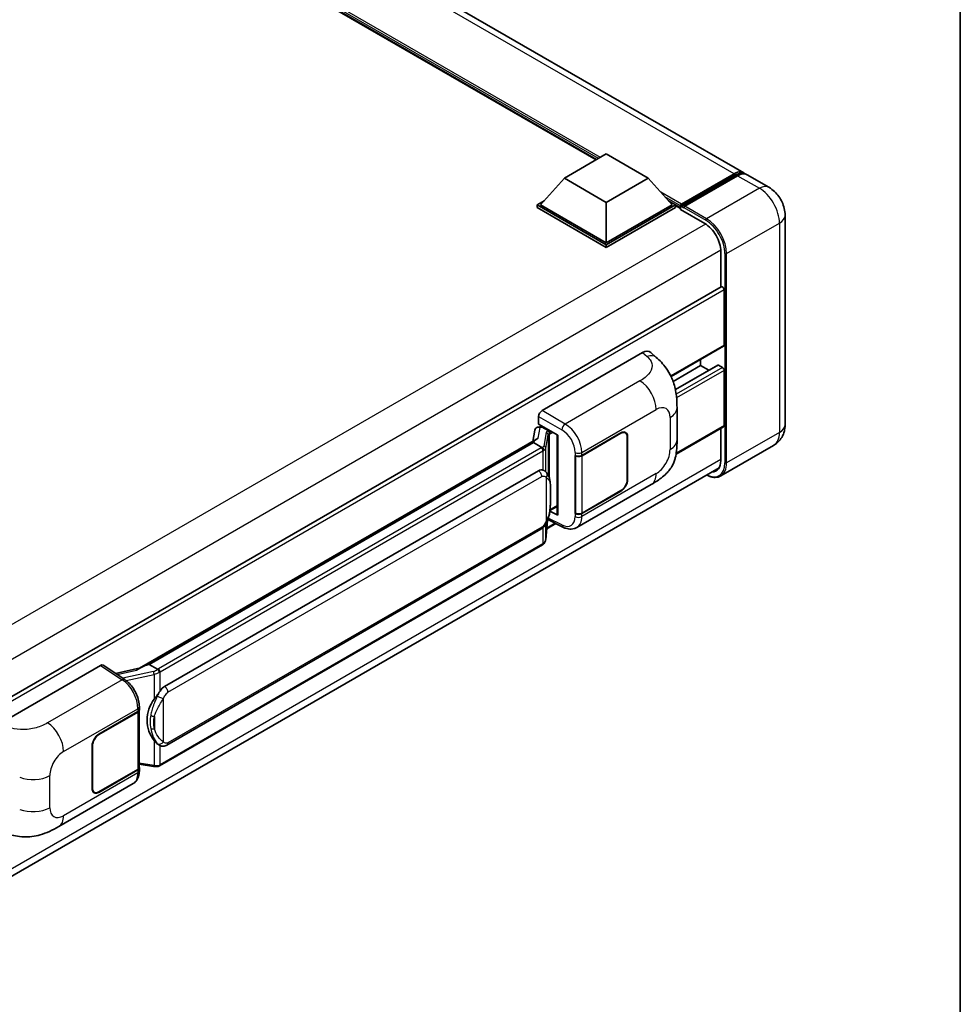
# Model space of a CAD drawing. Units: millimetres. Extents: x 0 to 10823, y 0 to 1265.
# Drawn here: x 1388 to 1564, y 209 to 394 of the extents above; entities that cross this region are included whole.
import ezdxf

# ---------------------------------------------------------------- set-up
doc = ezdxf.new("R2010")
doc.units = ezdxf.units.MM
for name, color, linetype, lineweight in [('Border (ISO)', 7, 'Continuous', 35), ('Visible (ISO)', 7, 'Continuous', 35), ('Visible Narrow (ISO)', 7, 'Continuous', 25)]:
    doc.layers.add(name, color=color, linetype=linetype, lineweight=lineweight)

# ---------------------------------------------------------------- blocks, each defined once
blk = doc.blocks.new('図面枠 tk図枠')
at = {"layer": 'Border (ISO)'}
blk.add_line((405.5, 289), (405.5, 8), dxfattribs=at)

msp = doc.modelspace()

# ---------------------------------------------------------------- linework, layer by layer
at = {"layer": 'Visible (ISO)'}
for p, q in [((1523.4897, 364.8504), (1307.9007, 489.3208)), ((1495.8745, 367.2845), (1309.957, 474.624)), ((1489.9078, 363.8397), (1497.7646, 368.3758)), ((1497.7646, 368.3758), (1505.6213, 363.8397)), ((1489.9078, 363.8397), (1485.4452, 358.8318)), ((1497.7646, 359.3036), (1489.9078, 363.8397)), ((1505.6213, 363.8397), (1497.7646, 359.3036)), ((1505.6213, 363.8397), (1510.084, 358.8318)), ((1511.7013, 358.5707), (1521.758, 364.3769)), ((1511.8439, 358.977), (1521.7119, 364.6743)), ((1522.3405, 364.3114), (1512.441, 358.596)), ((1528.2038, 362.1288), (1524.1183, 364.4875)), ((1484.8167, 358.8318), (1486.1113, 359.5793)), ((1484.8167, 358.3238), (1484.8167, 358.8318)), ((1497.7646, 351.3564), (1484.8167, 358.8318)), ((1497.7646, 350.8483), (1484.8167, 358.3238)), ((1497.7646, 351.7192), (1485.4452, 358.8318)), ((1497.7646, 359.3036), (1497.7646, 351.7192)), ((1510.084, 358.8318), (1497.7646, 351.7192)), ((1510.7125, 358.8318), (1497.7646, 351.3564)), ((1510.7125, 358.3238), (1497.7646, 350.8483)), ((1509.4179, 359.5793), (1510.7125, 358.8318)), ((1510.7125, 358.3238), (1510.7125, 358.8318)), ((1511.6553, 358.1735), (1510.7125, 358.7178)), ((1511.6553, 358.3238), (1511.6553, 358.6504)), ((1511.6553, 357.9609), (1511.6553, 358.4689)), ((1511.6553, 357.9609), (1516.2122, 355.33)), ((1512.2838, 358.2875), (1511.8124, 358.5597)), ((1512.2838, 358.3238), (1512.2838, 358.2875)), ((1531.2386, 356.8722), (1531.2386, 317.6804)), ((1497.7646, 350.8483), (1497.7646, 351.3564)), ((1519.1978, 350.1588), (1519.1978, 343.4143)), ((1519.2898, 343.4674), (1364.1113, 253.8751)), ((1519.8263, 332.5588), (1519.8263, 342.9011)), ((1519.7343, 332.3553), (1509.9023, 326.6789)), ((1485.7277, 320.3111), (1504.5617, 331.185)), ((1506.0778, 331.2122), (1507.1105, 330.2766)), ((1515.4265, 328.7485), (1510.2815, 325.778)), ((1518.6245, 328.8343), (1510.7089, 324.2642)), ((1515.4265, 328.7485), (1515.4265, 329.8683)), ((1516.9512, 327.8682), (1515.4265, 328.7485)), ((1519.512, 328.3856), (1518.7578, 328.821)), ((1519.8263, 317.499), (1519.8263, 327.8413)), ((1485.0995, 317.7711), (1485.0995, 319.2231)), ((1511.0041, 314.8202), (1511.0041, 320.8258)), ((1484.8941, 317.1909), (1485.3687, 317.3005)), ((1485.0995, 317.7711), (1488.6772, 315.7056)), ((1485.3127, 317.2876), (1485.6248, 317.4678)), ((1485.7343, 317.2304), (1486.9914, 316.5047)), ((1519.7343, 317.2955), (1510.8186, 312.148)), ((1484.3623, 316.632), (1483.992, 314.556)), ((1488.547, 315.7807), (1488.547, 300.9156)), ((1488.6772, 315.7056), (1488.6772, 300.7431)), ((1493.1871, 311.9168), (1500.4987, 316.1381)), ((1493.2234, 311.8651), (1500.4987, 316.0656)), ((1501.3432, 316.1492), (1501.0656, 316.3095)), ((1501.693, 315.3761), (1501.693, 307.3926)), ((1501.7558, 315.4124), (1501.7558, 307.4288)), ((1519.1978, 316.9858), (1519.1978, 310.967)), ((1410.3653, 272.0476), (1484.7054, 314.9679)), ((1484.163, 314.3273), (1412.1827, 272.7695)), ((1484.163, 314.3273), (1484.1859, 314.4597)), ((1485.7234, 313.4264), (1484.163, 314.3273)), ((1529.0926, 313.7874), (1519.1932, 308.0719)), ((1491.9296, 311.9165), (1491.9523, 311.9043)), ((1491.9296, 301.0299), (1491.9296, 311.9165)), ((1491.9663, 311.8651), (1491.996, 311.8823)), ((1491.9663, 301.1237), (1491.9663, 311.8651)), ((1363.8444, 220.1023), (1518.8881, 309.6168)), ((1415.0582, 268.6416), (1485.0587, 309.0564)), ((1486.11, 309.09), (1486.0932, 309.0997)), ((1492.2409, 298.4219), (1506.1844, 306.4722)), ((1500.4987, 305.2515), (1493.1871, 301.0301)), ((1500.4987, 305.3241), (1493.2234, 301.1237)), ((1488.6772, 300.7431), (1487.1874, 301.4871)), ((1487.2009, 301.5935), (1487.2192, 301.6105)), ((1487.2105, 301.6024), (1488.547, 302.3741)), ((1492.0323, 301.0892), (1491.9296, 301.0299)), ((1491.9523, 301.0177), (1491.9296, 301.0299)), ((1486.421, 296.1867), (1486.7477, 299.7493)), ((1488.3158, 299.1561), (1486.6026, 298.1669)), ((1486.812, 299.9071), (1489.6503, 298.4896)), ((1415.5027, 257.6747), (1485.5031, 298.0895)), ((1485.8134, 295.1711), (1414.1194, 253.7785)), ((1384.2415, 261.718), (1403.0755, 272.5919)), ((1403.535, 272.6265), (1407.5924, 269.9449)), ((1410.5372, 272.1468), (1405.8585, 271.0909)), ((1411.8453, 272.6938), (1412.1827, 272.7695)), ((1412.1827, 272.7695), (1413.7431, 271.8686)), ((1402.7609, 259.7091), (1410.0725, 263.9305)), ((1402.7609, 259.6366), (1410.0362, 263.837)), ((1410.2966, 264.1483), (1410.2966, 253.4584)), ((1410.3328, 264.2934), (1410.3328, 264.8522)), ((1401.5038, 249.5483), (1401.5038, 257.5318)), ((1401.5666, 249.5846), (1401.5666, 257.5681)), ((1414.0069, 257.6851), (1413.9902, 257.6948)), ((1410.0362, 253.0955), (1402.7609, 248.8951)), ((1410.0725, 253.0439), (1402.7609, 248.8225)), ((1410.2966, 254.0701), (1412.9836, 253.6806)), ((1410.3328, 252.848), (1410.3328, 253.4068)), ((1395.2342, 242.4151), (1409.1777, 250.4654)), ((1401.9164, 248.8115), (1401.6389, 248.9717))]:
    msp.add_line(p, q, dxfattribs=at)
for centre, major_axis, ratio, start_param, end_param in [((1521.7119, 361.7712), (1.7778, 3.0792), 0.57735027, 6.10547471, 7.06858347), ((1522.3405, 361.4083), (1.7778, 3.0792), 0.57735027, 0, 0.78539816), ((1511.8439, 358.7593), (0.1333, 0.2309), 0.57735027, 0.78539816, 2.35619449), ((1511.8124, 358.3782), (-0.1111, 0.1925), 0.57735027, 5.49778714, 7.06858347), ((1512.441, 358.4145), (-0.1111, -0.1925), 0.57735027, 3.92699082, 5.49778714), ((1516.2122, 351.8825), (2.1111, -3.6566), 0.57735027, 0.78539816, 2.35619449), ((1519.512, 343.0825), (-0.2222, 0.3849), 0.57735027, 3.92699081, 6.28318531), ((1519.512, 332.7402), (0.2222, -0.3849), 0.57735027, 0, 0.78539816), ((1504.5489, 328.9989), (1.3865, 2.3188), 0.57333637, 6.16912861, 7.08294563), ((1518.7578, 328.6033), (-0.1333, 0.2309), 0.57735027, 5.49778714, 6.28318531), ((1519.512, 328.0227), (-0.2222, 0.3849), 0.57735027, 3.92699082, 5.49778714), ((1485.7284, 319.5853), (-0.4444, -0.7698), 0.5780539, 3.9275998, 5.49717816), ((1485.2154, 316.3529), (-0.6733, 0.6402), 0.8492429, 5.1814121, 6.75220843), ((1485.6421, 316.4514), (-0.3279, 0.8322), 0.65380937, 5.5951678, 6.18580465), ((1519.512, 317.6804), (0.2222, -0.3849), 0.57735027, 0, 0.78539816), ((1485.31, 316.8827), (-0.8769, -0.6329), 0.60953579, 5.67908615, 5.72119938), ((1486.9453, 316.1151), (0.1639, -0.4161), 0.65380937, 0.88277882, 2.45357514), ((1500.4987, 314.6866), (0.8889, 1.5396), 0.57735027, 5.49778714, 7.06858347), ((1500.4987, 314.6866), (0.8444, 1.4626), 0.57735027, 5.49778714, 7.06858347), ((1488.5573, 315.1389), (-4.3717, -0.7541), 0.21633748, 5.61025527, 6.20624454), ((1492.5586, 312.2797), (0.8889, 0), 0.57735027, 3.9618974, 5.49778714), ((1492.5948, 312.228), (-0.8889, 0), 0.57735027, 0.78539816, 2.35619449), ((1516.2122, 312.6907), (2.1111, -3.6566), 0.57735027, 5.95730225, 7.06858347), ((1485.0587, 303.5949), (-0.6801, -5.6218), 0.40142867, 3.06684122, 3.43431766), ((1500.4987, 306.7031), (0.8889, 1.5396), 0.57735027, 3.92699082, 5.49778714), ((1500.4987, 306.7031), (-0.8444, -1.4626), 0.57735027, 0.78539816, 2.35619449), ((1486.9453, 301.9625), (0.2648, -0.3596), 0.48800029, 0.05438476, 0.7310134), ((1488.9915, 300.9245), (0.4444, 0.013), 0.55686057, 3.12531633, 3.9107145), ((1492.5586, 301.393), (-0.8889, 0), 0.57735027, 0.82030475, 2.35619449), ((1492.5948, 301.4866), (0.8889, 0), 0.57735027, 3.92699082, 5.49778714), ((1403.0747, 271.8652), (0.445, 0.7707), 0.5766475, 6.24832118, 7.06797448), ((1408.2912, 268.7973), (4.2774, 3.8003), 0.24152145, 0.41117356, 1.00716283), ((1415.0582, 263.1802), (-0.6801, -5.6218), 0.40142867, 3.43431766, 3.80179411), ((1416.2029, 262.5193), (-0.4069, -5.4545), 0.80430597, 4.02238856, 5.58737002), ((1409.4077, 264.1999), (0.8889, 0), 0.57735027, 5.49778714, 6.15636264), ((1409.4439, 264.2934), (0.8889, 0), 0.57735027, 5.49778714, 6.28318531), ((1402.7609, 258.2576), (-0.8889, -1.5396), 0.57735027, 3.92699082, 5.49778714), ((1402.7609, 258.2576), (0.8444, 1.4626), 0.57735027, 0.78539816, 2.35619449), ((1409.4077, 253.4584), (0.8889, 0), 0.57735027, 5.49778714, 6.28318531), ((1409.4439, 253.4068), (0.8889, 0), 0.57735027, 5.49778714, 6.56987888), ((1402.7609, 250.2741), (-0.8889, -1.5396), 0.57735027, 5.49778714, 7.06858347), ((1402.7609, 250.2741), (-0.8444, -1.4626), 0.57735027, 5.49778714, 7.06858347)]:
    msp.add_ellipse(centre, major_axis=major_axis, ratio=ratio, start_param=start_param, end_param=end_param, dxfattribs=at)
for points, knots in [([(1521.758, 364.3769), (1521.8802, 364.4475), (1522.0035, 364.5076), (1522.25, 364.6048), (1522.3732, 364.6419), (1522.6171, 364.6912), (1522.7379, 364.7034), (1522.9741, 364.7008), (1523.0895, 364.686), (1523.219, 364.6521), (1523.238, 364.6467), (1523.2569, 364.6408)], [1.570796327, 1.570796327, 1.570796327, 1.570796327, 1.727875959, 1.727875959, 1.884955592, 1.884955592, 2.042035225, 2.042035225, 2.199114858, 2.199114858, 2.226350272, 2.226350272, 2.226350272, 2.226350272]), ([(1531.2386, 356.8722), (1531.2386, 357.3467), (1531.1766, 357.7826), (1530.978, 358.6031), (1530.8402, 358.988), (1530.5023, 359.7201), (1530.3019, 360.0672), (1529.8368, 360.7259), (1529.5724, 361.0376), (1528.9611, 361.6199), (1528.6147, 361.8915), (1528.2038, 362.1288)], [4.71238898, 4.71238898, 4.71238898, 4.71238898, 5.02654825, 5.02654825, 5.34070751, 5.34070751, 5.65486678, 5.65486678, 5.96902604, 5.96902604, 6.28318531, 6.28318531, 6.28318531, 6.28318531]), ([(1507.1105, 330.2766), (1507.3987, 330.0154), (1507.756, 329.696), (1508.3861, 329.0193), (1508.6758, 328.6631), (1509.3115, 327.7762), (1509.6561, 327.2089), (1510.0871, 326.2837), (1510.2137, 325.974), (1510.4657, 325.2546), (1510.5818, 324.8376), (1510.7778, 323.9618), (1510.8515, 323.4984), (1510.9907, 322.2823), (1511.0041, 321.4948), (1511.0041, 320.8258)], [0, 0, 0, 0, 0.18362486, 0.18362486, 0.36333296, 0.36333296, 0.60386192, 0.60386192, 0.71569796, 0.71569796, 0.86115341, 0.86115341, 1.02941414, 1.02941414, 1.30785701, 1.30785701, 1.30785701, 1.30785701]), ([(1529.0926, 313.7874), (1529.4184, 313.9755), (1529.7173, 314.2088), (1530.2268, 314.7245), (1530.4377, 315.0055), (1530.7733, 315.5724), (1530.8989, 315.858), (1531.085, 316.412), (1531.1459, 316.6807), (1531.2227, 317.1961), (1531.2386, 317.4432), (1531.2386, 317.6804)], [3.926990817, 3.926990817, 3.926990817, 3.926990817, 4.08407045, 4.08407045, 4.241150082, 4.241150082, 4.398229715, 4.398229715, 4.555309348, 4.555309348, 4.71238898, 4.71238898, 4.71238898, 4.71238898]), ([(1511.0041, 314.8202), (1511.0041, 314.1737), (1510.9928, 313.4535), (1510.8581, 312.3406), (1510.7863, 311.9188), (1510.6199, 311.2545), (1510.5494, 311.0154), (1510.3744, 310.5314), (1510.2676, 310.2833), (1509.9845, 309.7435), (1509.7937, 309.4519), (1509.4044, 308.9525), (1509.205, 308.733), (1508.6865, 308.217), (1508.3621, 307.9411), (1507.4429, 307.2259), (1506.7892, 306.8214), (1506.1844, 306.4722)], [0, 0, 0, 0, 0.26907114, 0.26907114, 0.43224894, 0.43224894, 0.52213259, 0.52213259, 0.61371232, 0.61371232, 0.72841245, 0.72841245, 0.83295305, 0.83295305, 0.995563, 0.995563, 1.28301074, 1.28301074, 1.28301074, 1.28301074]), ([(1486.0282, 312.8717), (1486.0282, 312.8725), (1486.0283, 312.8734), (1486.0333, 312.9233), (1486.03, 312.9756), (1486.007, 313.0838), (1485.9868, 313.1386), (1485.932, 313.241), (1485.8979, 313.2877), (1485.8204, 313.3669), (1485.7777, 313.3987), (1485.7333, 313.4211)], [-0.0778087689, -0.0778087689, -0.0778087689, -0.0778087689, -0.0774791395, -0.0774791395, -0.0585788033, -0.0585788033, -0.0389062325, -0.0389062325, -0.0193765361, -0.0193765361, 0, 0, 0, 0]), ([(1486.5522, 308.7353), (1486.5287, 308.7601), (1486.5043, 308.7849), (1486.4532, 308.8342), (1486.4265, 308.8588), (1486.3707, 308.9072), (1486.3416, 308.9312), (1486.2806, 308.9784), (1486.2487, 309.0015), (1486.1817, 309.0468), (1486.1467, 309.0688), (1486.11, 309.09)], [-0.1703054541, -0.1703054541, -0.1703054541, -0.1703054541, -0.1584465752, -0.1584465752, -0.1465876964, -0.1465876964, -0.1347288175, -0.1347288175, -0.1228699387, -0.1228699387, -0.1110110598, -0.1110110598, -0.1110110598, -0.1110110598]), ([(1487.3106, 305.9035), (1487.3078, 306.0916), (1487.3032, 306.2767), (1487.2849, 306.6445), (1487.2713, 306.8272), (1487.2272, 307.1943), (1487.197, 307.3786), (1487.1044, 307.7557), (1487.0425, 307.9485), (1486.8568, 308.3419), (1486.7319, 308.5447), (1486.5522, 308.7353)], [-0.42564821, -0.42564821, -0.42564821, -0.42564821, -0.340518568, -0.340518568, -0.255388926, -0.255388926, -0.170259284, -0.170259284, -0.085129642, -0.085129642, 0, 0, 0, 0]), ([(1519.1932, 308.0719), (1519.0419, 307.9846), (1518.8787, 307.918), (1518.5354, 307.8281), (1518.3552, 307.8049), (1517.9842, 307.8008), (1517.7932, 307.8199), (1517.4053, 307.8984), (1517.2083, 307.9576), (1516.8521, 308.0981), (1516.6933, 308.1725), (1516.5349, 308.2582)], [2.35619449, 2.35619449, 2.35619449, 2.35619449, 2.513274123, 2.513274123, 2.670353756, 2.670353756, 2.827433388, 2.827433388, 2.984513021, 2.984513021, 3.110002937, 3.110002937, 3.110002937, 3.110002937]), ([(1487.3106, 303.575), (1487.3127, 303.7452), (1487.3143, 303.913), (1487.3167, 304.2428), (1487.3175, 304.4049), (1487.3183, 304.7228), (1487.3183, 304.8785), (1487.3175, 305.1835), (1487.3167, 305.3326), (1487.3142, 305.6236), (1487.3126, 305.7656), (1487.3106, 305.9035)], [-0.318622721, -0.318622721, -0.318622721, -0.318622721, -0.254898176, -0.254898176, -0.191173632, -0.191173632, -0.127449088, -0.127449088, -0.063724544, -0.063724544, 0, 0, 0, 0]), ([(1486.7156, 299.6765), (1486.8465, 299.9664), (1486.9364, 300.25), (1487.0779, 300.8051), (1487.1281, 301.0753), (1487.2057, 301.6043), (1487.2328, 301.8637), (1487.2729, 302.3722), (1487.2858, 302.6214), (1487.3033, 303.1078), (1487.3079, 303.3449), (1487.3106, 303.575)], [-0.425024641, -0.425024641, -0.425024641, -0.425024641, -0.340019712, -0.340019712, -0.255014784, -0.255014784, -0.170009856, -0.170009856, -0.085004928, -0.085004928, 0, 0, 0, 0]), ([(1485.5031, 298.0895), (1485.6563, 298.1779), (1485.7841, 298.2852), (1485.998, 298.4979), (1486.0868, 298.606), (1486.2472, 298.822), (1486.3174, 298.9291), (1486.4458, 299.1411), (1486.5043, 299.2468), (1486.6133, 299.4572), (1486.6637, 299.562), (1486.7124, 299.6694), (1486.714, 299.6729), (1486.7156, 299.6765)], [-0.170496085, -0.170496085, -0.170496085, -0.170496085, -0.1375677, -0.1375677, -0.103468483, -0.103468483, -0.069369266, -0.069369266, -0.035270049, -0.035270049, -0.001170832, -0.001170832, 0, 0, 0, 0]), ([(1492.2409, 298.4219), (1492.0844, 298.3315), (1491.9166, 298.2612), (1491.5707, 298.1629), (1491.3927, 298.1348), (1491.0361, 298.117), (1490.8573, 298.1272), (1490.5038, 298.1802), (1490.329, 298.2229), (1489.985, 298.3363), (1489.8159, 298.4069), (1489.6503, 298.4896)], [0.785398163, 0.785398163, 0.785398163, 0.785398163, 0.935496479, 0.935496479, 1.085594795, 1.085594795, 1.23569311, 1.23569311, 1.385791426, 1.385791426, 1.535889742, 1.535889742, 1.535889742, 1.535889742]), ([(1485.8134, 295.1711), (1485.8243, 295.1774), (1485.8352, 295.1838), (1485.8567, 295.1969), (1485.8674, 295.2036), (1485.8886, 295.2171), (1485.8991, 295.224), (1485.9199, 295.2381), (1485.9302, 295.2452), (1485.9506, 295.2597), (1485.9608, 295.2671), (1485.9708, 295.2746)], [4.71238898, 4.71238898, 4.71238898, 4.71238898, 4.738118847, 4.738118847, 4.763848714, 4.763848714, 4.789578581, 4.789578581, 4.815308448, 4.815308448, 4.841038315, 4.841038315, 4.841038315, 4.841038315]), ([(1486.0282, 295.4531), (1486.0282, 295.4524), (1486.0283, 295.4516), (1486.0333, 295.4094), (1486.03, 295.3722), (1486.0087, 295.3133), (1485.9925, 295.2908), (1485.9708, 295.2746)], [-0.0003297628, -0.0003297628, -0.0003297628, -0.0003297628, 0, 0, 0.0189079865, 0.0189079865, 0.0357441925, 0.0357441925, 0.0357441925, 0.0357441925]), ([(1485.9877, 295.2896), (1486.0351, 295.3397), (1486.0795, 295.3921), (1486.1617, 295.5011), (1486.1994, 295.5577), (1486.2673, 295.6748), (1486.2974, 295.7352), (1486.3489, 295.8595), (1486.3703, 295.9233), (1486.4033, 296.0534), (1486.4149, 296.1197), (1486.421, 296.1867)], [-1.489339836, -1.489339836, -1.489339836, -1.489339836, -1.362514136, -1.362514136, -1.235688435, -1.235688435, -1.108862734, -1.108862734, -0.982037034, -0.982037034, -0.855211333, -0.855211333, -0.855211333, -0.855211333]), ([(1414.0754, 271.3297), (1414.0753, 271.3305), (1414.0752, 271.3312), (1414.0685, 271.3744), (1414.0554, 271.4211), (1414.0169, 271.5202), (1413.9912, 271.5719), (1413.931, 271.6712), (1413.8971, 271.718), (1413.8254, 271.8006), (1413.7884, 271.8356), (1413.752, 271.8627)], [-0.0003297628, -0.0003297628, -0.0003297628, -0.0003297628, 0, 0, 0.0189079865, 0.0189079865, 0.0385885202, 0.0385885202, 0.0581261217, 0.0581261217, 0.0775105008, 0.0775105008, 0.0775105008, 0.0775105008]), ([(1410.3328, 264.8522), (1410.3328, 265.2256), (1410.2852, 265.6106), (1410.1089, 266.3849), (1409.9799, 266.7739), (1409.6527, 267.5317), (1409.4543, 267.9002), (1409.0021, 268.5909), (1408.7484, 268.9129), (1408.1992, 269.4869), (1407.904, 269.739), (1407.5924, 269.9449)], [0, 0, 0, 0, 0.30717795, 0.30717795, 0.6143559, 0.6143559, 0.92153385, 0.92153385, 1.22871179, 1.22871179, 1.53588974, 1.53588974, 1.53588974, 1.53588974]), ([(1413.0784, 266.2437), (1413.2364, 266.4471), (1413.4053, 266.6712), (1413.7929, 267.1946), (1414.0136, 267.4973), (1414.2114, 267.7881)], [0.251927497, 0.251927497, 0.251927497, 0.251927497, 0.346143771, 0.346143771, 0.465492697, 0.465492697, 0.465492697, 0.465492697]), ([(1413.9904, 257.6948), (1413.8554, 257.7728), (1413.715, 257.8814), (1413.4053, 258.1661), (1413.2364, 258.3519), (1413.0784, 258.5426)], [1.13986773, 1.13986773, 1.13986773, 1.13986773, 1.216302642, 1.216302642, 1.310518917, 1.310518917, 1.310518917, 1.310518917]), ([(1414.0069, 257.6851), (1414.0758, 257.6454), (1414.1507, 257.6084), (1414.3153, 257.5445), (1414.405, 257.5175), (1414.6004, 257.4809), (1414.7068, 257.4712), (1414.9315, 257.4791), (1415.0493, 257.4968), (1415.2837, 257.5646), (1415.3994, 257.615), (1415.5027, 257.6747)], [-0.11101106, -0.11101106, -0.11101106, -0.11101106, -0.088808848, -0.088808848, -0.066606636, -0.066606636, -0.044404424, -0.044404424, -0.022202212, -0.022202212, 0, 0, 0, 0]), ([(1409.1777, 250.4654), (1409.3399, 250.559), (1409.4883, 250.6756), (1409.747, 250.9415), (1409.8574, 251.0904), (1410.0405, 251.4071), (1410.1135, 251.5749), (1410.2269, 251.9222), (1410.2674, 252.1017), (1410.3204, 252.4692), (1410.3328, 252.6571), (1410.3328, 252.848)], [-0.785398163, -0.785398163, -0.785398163, -0.785398163, -0.628318531, -0.628318531, -0.471238898, -0.471238898, -0.314159265, -0.314159265, -0.157079633, -0.157079633, 0, 0, 0, 0]), ([(1412.9836, 253.6806), (1413.0484, 253.6712), (1413.1131, 253.6636), (1413.2415, 253.6518), (1413.3053, 253.6477), (1413.4312, 253.6432), (1413.4934, 253.6428), (1413.6156, 253.646), (1413.6756, 253.6495), (1413.7932, 253.6607), (1413.8508, 253.6684), (1413.9071, 253.6784)], [0.855211333, 0.855211333, 0.855211333, 0.855211333, 0.984372553, 0.984372553, 1.113533773, 1.113533773, 1.242694993, 1.242694993, 1.371856212, 1.371856212, 1.501017432, 1.501017432, 1.501017432, 1.501017432]), ([(1414.0754, 253.9111), (1414.0753, 253.9103), (1414.0752, 253.9095), (1414.0685, 253.8606), (1414.0554, 253.8176), (1414.0169, 253.7451), (1413.9912, 253.7167), (1413.9442, 253.6886), (1413.9261, 253.6818), (1413.9071, 253.6784)], [-0.0778087689, -0.0778087689, -0.0778087689, -0.0778087689, -0.0774791395, -0.0774791395, -0.0585788033, -0.0585788033, -0.0389062325, -0.0389062325, -0.0279382932, -0.0279382932, -0.0279382932, -0.0279382932]), ([(1413.9431, 253.6894), (1413.9553, 253.6947), (1413.9674, 253.7002), (1413.9914, 253.7114), (1414.0033, 253.7171), (1414.027, 253.7288), (1414.0387, 253.7347), (1414.0621, 253.7468), (1414.0737, 253.753), (1414.0967, 253.7656), (1414.1081, 253.772), (1414.1194, 253.7785)], [4.579355382, 4.579355382, 4.579355382, 4.579355382, 4.605962102, 4.605962102, 4.632568821, 4.632568821, 4.659175541, 4.659175541, 4.685782261, 4.685782261, 4.71238898, 4.71238898, 4.71238898, 4.71238898]), ([(1395.2342, 242.4151), (1394.7156, 242.1156), (1394.1042, 241.779), (1392.9397, 241.2575), (1392.3669, 241.0383), (1391.2673, 240.7244), (1390.7433, 240.6148), (1389.7045, 240.4927), (1389.1825, 240.4769), (1388.1669, 240.5168), (1387.6643, 240.572), (1386.2484, 240.8061), (1385.3204, 241.0986), (1384.5038, 241.3891)], [0, 0, 0, 0, 0.24648635, 0.24648635, 0.47055558, 0.47055558, 0.64899431, 0.64899431, 0.82358511, 0.82358511, 1.00416753, 1.00416753, 1.34397561, 1.34397561, 1.34397561, 1.34397561])]:
    msp.add_open_spline(points, degree=3, knots=knots, dxfattribs=at)
for points in [[(1485.7333, 313.4211), (1485.7297, 313.4229), (1485.7264, 313.4247), (1485.7234, 313.4264)], [(1485.9055, 309.1807), (1485.9766, 309.1583), (1486.0389, 309.1309), (1486.0933, 309.0995)], [(1413.7431, 271.8686), (1413.7461, 271.8668), (1413.7491, 271.8649), (1413.752, 271.8627)]]:
    msp.add_open_spline(points, degree=3, dxfattribs=at)
at = {"layer": 'Visible Narrow (ISO)'}
for p, q in [((1521.7119, 364.6743), (1306.1229, 489.1447)), ((1496.6646, 367.7407), (1307.1971, 477.1299)), ((1496.2875, 367.523), (1307.9964, 476.2329)), ((1496.0047, 367.3597), (1308.5958, 475.5602)), ((1511.8124, 358.5597), (1521.8691, 364.3659)), ((1521.8691, 364.3659), (1522.1519, 364.2026)), ((1522.3405, 364.3114), (1526.426, 361.9527)), ((1526.426, 361.9527), (1516.5265, 356.2372)), ((1511.8439, 358.977), (1507.9526, 361.2236)), ((1511.6553, 358.6504), (1508.7518, 360.3267)), ((1511.6553, 358.3238), (1509.3513, 359.654)), ((1512.2838, 358.3238), (1516.3694, 355.965)), ((1516.5265, 356.2372), (1512.441, 358.596)), ((1516.3654, 355.237), (1360.9593, 265.5132)), ((1520.2977, 349.7052), (1530.1972, 355.4207)), ((1530.1972, 355.4207), (1530.1972, 316.2289)), ((1519.1938, 350.338), (1363.9178, 260.6893)), ((1519.9835, 349.7052), (1519.9835, 310.5134)), ((1520.2977, 310.5134), (1520.2977, 349.7052)), ((1519.8263, 342.9011), (1364.5216, 253.2358)), ((1519.8263, 332.5588), (1509.8451, 326.7962)), ((1504.5617, 331.185), (1505.3858, 330.4384)), ((1518.7578, 328.821), (1510.7254, 324.1835)), ((1519.512, 328.3856), (1510.8597, 323.3902)), ((1519.8263, 327.8413), (1510.9372, 322.7091)), ((1504.0719, 325.8888), (1490.0694, 317.8044)), ((1485.0995, 319.2231), (1489.4412, 316.7164)), ((1490.0694, 317.8044), (1485.7277, 320.3111)), ((1493.1871, 312.4756), (1507.1049, 320.511)), ((1485.3961, 317.1523), (1485.7343, 317.2304)), ((1485.7343, 317.2304), (1485.8852, 317.3175)), ((1509.7024, 319.0113), (1509.7024, 313.0058)), ((1519.8263, 317.499), (1510.8465, 312.3145)), ((1485.0369, 315.1387), (1485.3961, 317.1523)), ((1486.519, 316.2086), (1486.0688, 313.6843)), ((1486.4218, 313.2666), (1486.8721, 315.791)), ((1486.8721, 315.791), (1486.8721, 308.2964)), ((1486.9914, 316.5047), (1486.9063, 316.485)), ((1487.1423, 316.5917), (1486.9914, 316.5047)), ((1487.1303, 315.9038), (1487.2596, 315.9337)), ((1487.1303, 307.6467), (1487.1303, 315.9038)), ((1487.2596, 315.9337), (1487.7708, 316.2289)), ((1500.4359, 316.1018), (1500.4987, 316.0656)), ((1501.6912, 315.4497), (1501.7558, 315.4124)), ((1530.1972, 316.2289), (1520.2977, 310.5134)), ((1411.8453, 272.6938), (1484.1859, 314.4597)), ((1485.5912, 313.3375), (1413.8972, 271.9449)), ((1414.2114, 271.4006), (1485.9055, 312.7931)), ((1485.9055, 312.7931), (1485.9055, 309.1807)), ((1486.4218, 308.8625), (1486.4218, 313.2666)), ((1491.9523, 312.4631), (1491.9523, 311.9043)), ((1493.1871, 311.9168), (1493.1871, 312.4756)), ((1493.2234, 301.1237), (1493.2234, 311.8651)), ((1519.1978, 311.1484), (1363.9486, 221.5153)), ((1415.6868, 267.553), (1485.6872, 307.9677)), ((1507.1049, 308.5068), (1493.1871, 300.4713)), ((1486.534, 307.7625), (1486.534, 299.6793)), ((1501.7558, 307.4288), (1501.693, 307.4651)), ((1487.3085, 303.5497), (1487.3085, 305.8547)), ((1500.4359, 305.2878), (1500.4987, 305.2515)), ((1488.547, 302.5244), (1487.2596, 301.7811)), ((1487.2596, 301.7811), (1487.218, 301.7427)), ((1491.9523, 301.0177), (1491.9523, 300.4589)), ((1493.1871, 300.4713), (1493.1871, 301.0301)), ((1486.746, 299.7454), (1486.4218, 296.2094)), ((1486.4218, 296.2094), (1486.4218, 299.1027)), ((1488.1762, 299.2258), (1486.6172, 298.3256)), ((1489.4412, 298.9095), (1486.9065, 300.1754)), ((1485.6872, 298.4964), (1415.6868, 258.0816)), ((1485.9055, 298.406), (1485.9055, 295.3745)), ((1485.9055, 295.3745), (1414.2114, 253.982)), ((1403.0755, 272.5919), (1407.1242, 269.916)), ((1406.1738, 270.8825), (1409.8006, 271.701)), ((1412.9571, 271.4732), (1407.2342, 270.1816)), ((1414.2114, 267.7881), (1414.2114, 271.4006)), ((1407.1242, 269.916), (1393.1217, 261.8317)), ((1407.8698, 269.7463), (1413.0784, 270.9218)), ((1413.0784, 270.9218), (1413.0784, 266.2437)), ((1414.84, 258.2868), (1414.84, 266.37)), ((1396.1547, 256.4539), (1410.0725, 264.4893)), ((1410.0362, 263.837), (1410.0362, 253.0955)), ((1410.0725, 264.4893), (1410.0725, 263.9305)), ((1413.1404, 263.0337), (1413.1404, 260.7287)), ((1402.7609, 259.6366), (1402.6995, 259.672)), ((1413.0784, 258.5426), (1413.0784, 253.8645)), ((1401.5053, 257.6035), (1401.5666, 257.5681)), ((1414.2114, 253.982), (1414.2114, 257.585)), ((1410.0725, 253.0439), (1410.0725, 252.4851)), ((1413.0784, 253.8645), (1410.2966, 254.2677)), ((1393.5572, 245.9493), (1393.5572, 251.9549)), ((1410.0725, 252.4851), (1396.1547, 244.4496)), ((1401.5666, 249.5846), (1401.5038, 249.6209)), ((1402.7609, 248.8225), (1402.6963, 248.8598))]:
    msp.add_line(p, q, dxfattribs=at)
for centre, major_axis, ratio, start_param, end_param in [((1521.8691, 364.1844), (-0.1111, 0.1925), 0.57735027, 5.49778714, 6.28318531), ((1521.8691, 361.6805), (1.6444, 2.8483), 0.57735027, 0.15155638, 0.78539816), ((1526.426, 359.0496), (1.7778, 3.0792), 0.57735027, 0, 0.78539816), ((1526.426, 357.598), (2.6667, -4.6188), 0.57735027, 0.78539816, 2.35619449), ((1516.5265, 356.0557), (0.1111, 0.1925), 0.57735027, 0.78539816, 2.35619449), ((1516.3694, 351.7918), (2.5556, -4.4264), 0.57735027, 0.78539816, 2.35619449), ((1516.5265, 351.8825), (-2.6667, 4.6188), 0.57735027, 3.92699082, 5.49778714), ((1527.6831, 356.8722), (3.5556, 0), 0.57735027, 5.49778714, 6.28318531), ((1520.1406, 349.7959), (0.2222, 0), 0.57735027, 3.92699082, 5.49778714), ((1505.32, 328.3003), (1.7905, 1.9762), 0.65672952, 0, 0.91381702), ((1503.9622, 322.3255), (-2.2222, 3.849), 0.57735027, 3.92699082, 5.46288056), ((1507.1049, 317.5117), (1.8367, 3.1813), 0.57735027, 5.49778714, 7.06858347), ((1506.5597, 320.8258), (4.4444, 0), 0.57735027, 5.49778714, 6.28318531), ((1490.0474, 317.0918), (0.4444, 0.7698), 0.53637355, 0.78600715, 2.3555855), ((1489.9566, 314.2393), (-2.3178, 3.7933), 0.59324129, 3.91222392, 5.44811366), ((1527.6831, 317.6804), (3.5556, 0), 0.57735027, 5.49778714, 6.28318531), ((1487.8491, 315.9407), (1.3291, -0.2733), 0.39024564, 2.43627197, 3.15185696), ((1486.4287, 315.8089), (0.4375, -0.078), 0.92189307, 0.1475388, 1.52868309), ((1487.7588, 315.5409), (-0.8857, 0.2539), 0.2955286, 5.58231733, 6.29790232), ((1486.816, 316.0853), (0.1, -0.433), 0.71890164, 0.98015947, 2.5509558), ((1489.3504, 313.864), (1.874, -3.0229), 0.59713441, 0.76668294, 2.30257268), ((1526.426, 318.4062), (2.6667, -4.6188), 0.57735027, 0, 0.78539816), ((1484.7387, 313.9522), (1.3291, -0.2733), 0.39024564, 5.63445405, 6.29344962), ((1485.9785, 313.2845), (0.4375, -0.078), 0.92189307, 0.1475388, 1.52868309), ((1506.5597, 314.8202), (4.4444, 0), 0.57735027, 5.49778714, 6.28318531), ((1484.6484, 313.8818), (-1.3333, 0), 0.57735027, 2.35619449, 2.5086304), ((1485.5912, 312.9746), (0.2222, -0.3849), 0.57735027, 0.78539816, 2.35619449), ((1484.6484, 313.5189), (1.7778, 0), 0.57735027, 5.49778714, 5.60089302), ((1484.6484, 313.5525), (-1.7733, 0.2866), 0.43824712, 2.52999888, 3.14247799), ((1492.5586, 312.8385), (0.8889, 0), 0.57735027, 3.9618974, 5.49778714), ((1507.1049, 311.5061), (-1.8367, -3.1813), 0.57735027, 0.78539816, 2.35619449), ((1516.3694, 312.6), (2.5556, -4.4264), 0.57735027, 5.56327504, 7.06858347), ((1516.5265, 312.6907), (2.6667, -4.6188), 0.57735027, 0, 0.78539816), ((1520.1406, 310.6041), (0.2222, 0), 0.57735027, 3.92699082, 5.49778714), ((1485.0587, 308.3306), (0.4444, -0.7698), 0.57735027, 0.78539816, 2.35619449), ((1485.9055, 308.1254), (0.6467, 0.6098), 0.80454456, 4.94896384, 6.28318531), ((1503.9622, 310.3212), (2.2222, -3.849), 0.57735027, 0, 0.78539816), ((1486.4218, 305.8905), (0.8888, 0.0131), 0.69418244, 6.20397498, 6.28318531), ((1486.4218, 303.5855), (0.8888, -0.0105), 0.44716568, 6.21946524, 6.28318531), ((1485.9055, 300.0422), (0.8102, -0.3657), 0.13919307, 5.66073721, 6.28318531), ((1489.3504, 301.8597), (1.874, -3.0229), 0.59713441, 5.5139785, 7.04986825), ((1490.0474, 299.2849), (-0.3972, -0.7952), 0.5766475, 5.463532, 6.28318531), ((1492.5586, 300.8342), (-0.8889, 0), 0.57735027, 0.82030475, 2.35619449), ((1489.9566, 302.2351), (-2.3178, 3.7933), 0.59324129, 3.12682576, 3.91222392), ((1485.0587, 298.8593), (0.4444, -0.7698), 0.57735027, 0, 0.78539816), ((1485.5912, 295.556), (0.2222, -0.3849), 0.57735027, 0, 0.78539816), ((1484.6484, 296.1003), (-1.7778, 0), 0.57735027, 2.35619449, 2.45930037), ((1484.6484, 296.0667), (1.7519, 0.4413), 0.68484185, 5.43004551, 6.04252462), ((1485.9785, 296.2273), (0.4426, -0.0406), 0.66690795, 0, 0.07651115), ((1412.8641, 272.4554), (-1.2905, -0.4751), 0.70556137, 1.38645418, 2.04544975), ((1413.0474, 271.1778), (0.0978, -0.4335), 0.07194267, 3.94650419, 5.32764848), ((1412.9544, 272.16), (1.7519, 0.4413), 0.68484185, 4.61135463, 5.22383374), ((1412.9544, 272.4892), (-1.3333, 0), 0.57735027, 2.20375859, 2.35619449), ((1413.8972, 271.582), (0.2222, -0.3849), 0.57735027, 0.78539816, 2.35619449), ((1412.9544, 272.1263), (1.7778, 0), 0.57735027, 5.39468126, 5.49778714), ((1407.1023, 269.2034), (0.4901, 0.7416), 0.5766475, 0, 0.81965331), ((1407.0176, 266.3545), (2.1314, -3.901), 0.56100804, 0.79860416, 2.3344939), ((1415.0582, 267.9158), (0.4444, -0.7698), 0.57735027, 0.78539816, 2.35619449), ((1414.2114, 266.7329), (0.8102, -0.3657), 0.13919307, 4.08994088, 5.66073721), ((1409.4439, 264.8522), (0.8889, 0), 0.57735027, 5.49778714, 6.28318531), ((1413.0784, 263.5456), (0.8739, -0.1626), 0.56203751, 4.02622381, 4.88718922), ((1393.012, 258.2683), (2.2222, -3.849), 0.57735027, 0.78539816, 2.32128791), ((1413.0784, 261.2407), (0.8734, 0.165), 0.5793106, 3.81307618, 4.67404159), ((1414.2114, 258.6497), (-0.6467, -0.6098), 0.80454456, 0.23657486, 1.80737118), ((1396.1547, 253.4546), (1.8367, 3.1813), 0.57735027, 0.78539816, 2.35619449), ((1415.0582, 258.4445), (0.4444, -0.7698), 0.57735027, 0, 0.78539816), ((1409.4439, 252.848), (0.8889, 0), 0.57735027, 5.49778714, 6.28318531), ((1413.0474, 254.1205), (-0.0638, -0.4398), 0.18304246, 0, 0.97643306), ((1412.9544, 254.6741), (-1.7733, 0.2866), 0.43824712, 1.71130801, 2.32378712), ((1412.9544, 254.7078), (-1.7778, 0), 0.57735027, 2.25308861, 2.35619449), ((1413.8972, 254.1634), (0.2222, -0.3849), 0.57735027, 0, 0.78539816), ((1390.4145, 253.7693), (-4.4444, 0), 0.57735027, 0.97738438, 2.35619449), ((1407.0176, 254.3502), (2.1314, -3.901), 0.56100804, 0.01320599, 0.79860416), ((1390.4145, 247.7638), (4.4444, 0), 0.57735027, 4.11897703, 5.49778714), ((1396.1547, 247.449), (-1.8367, -3.1813), 0.57735027, 5.49778714, 7.06858347), ((1393.012, 246.2641), (2.2222, -3.849), 0.57735027, 0, 0.78539816)]:
    msp.add_ellipse(centre, major_axis=major_axis, ratio=ratio, start_param=start_param, end_param=end_param, dxfattribs=at)
for points, knots in [([(1505.3858, 330.4384), (1505.6676, 330.183), (1505.9684, 329.8918), (1506.151, 329.5405), (1506.407, 329.0479), (1506.4162, 328.4414), (1506.1534, 327.8583), (1505.9247, 327.3507), (1505.5002, 326.8763), (1505.0243, 326.507), (1504.7037, 326.2581), (1504.3651, 326.0581), (1504.0719, 325.8888)], [0, 0, 0, 0, 0.22498324, 0.22498324, 0.22498324, 0.54043573, 0.54043573, 0.54043573, 0.81501171, 0.81501171, 0.81501171, 1, 1, 1, 1]), ([(1485.6872, 307.9677), (1485.7534, 308.0059), (1485.8199, 308.0297), (1486.0516, 308.0708), (1486.1954, 308.0198), (1486.3985, 307.8925), (1486.4696, 307.8309), (1486.534, 307.7625)], [0, 0, 0, 0, 0.031575695, 0.031575695, 0.116947855, 0.116947855, 0.170305454, 0.170305454, 0.170305454, 0.170305454]), ([(1486.534, 307.7625), (1486.9073, 307.5705), (1487.0667, 307.307), (1487.2723, 306.6752), (1487.2982, 306.2944), (1487.3085, 305.8547)], [0, 0, 0, 0, 0.2061269, 0.2061269, 0.42564821, 0.42564821, 0.42564821, 0.42564821]), ([(1487.3085, 305.8547), (1487.3138, 305.4979), (1487.3162, 305.1127), (1487.3157, 304.3378), (1487.3133, 303.9507), (1487.3085, 303.5497)], [0, 0, 0, 0, 0.167312443, 0.167312443, 0.318622721, 0.318622721, 0.318622721, 0.318622721]), ([(1487.3085, 303.5497), (1487.3034, 303.246), (1487.2938, 302.9296), (1487.2477, 302.2146), (1487.2065, 301.8122), (1487.0686, 301.0521), (1486.9806, 300.6942), (1486.7635, 300.115), (1486.6624, 299.8938), (1486.534, 299.6793)], [0, 0, 0, 0, 0.109280085, 0.109280085, 0.240591253, 0.240591253, 0.354088722, 0.354088722, 0.425024641, 0.425024641, 0.425024641, 0.425024641]), ([(1486.534, 299.6793), (1486.4825, 299.5653), (1486.4272, 299.4515), (1486.3079, 299.2282), (1486.2442, 299.1191), (1486.1745, 299.0136), (1486.0945, 298.8925), (1486.0065, 298.776), (1485.8403, 298.6044), (1485.7633, 298.5403), (1485.6872, 298.4964)], [0, 0, 0, 0, 0.042624021, 0.042624021, 0.085248042, 0.085248042, 0.085248042, 0.134155965, 0.134155965, 0.170496085, 0.170496085, 0.170496085, 0.170496085]), ([(1414.2114, 267.7881), (1414.1991, 267.7699), (1414.1869, 267.7518), (1414.175, 267.7338), (1414.0733, 267.5798), (1413.9871, 267.4311), (1413.8307, 267.1384), (1413.7611, 266.9949), (1413.6977, 266.8545)], [-0.0902431044, -0.0902431044, -0.0902431044, -0.0902431044, -0.0852480424, -0.0852480424, -0.0852480424, -0.0426240212, -0.0426240212, 0, 0, 0, 0]), ([(1414.84, 266.37), (1414.8914, 266.484), (1414.9468, 266.5978), (1415.0661, 266.8211), (1415.1297, 266.9302), (1415.1995, 267.0358), (1415.2795, 267.1569), (1415.3675, 267.2733), (1415.5337, 267.4449), (1415.6106, 267.509), (1415.6868, 267.553)], [0, 0, 0, 0, 0.042624021, 0.042624021, 0.085248042, 0.085248042, 0.085248042, 0.134155965, 0.134155965, 0.170496085, 0.170496085, 0.170496085, 0.170496085]), ([(1413.6977, 266.8545), (1413.5923, 266.6209), (1413.4943, 266.3983), (1413.2548, 265.8376), (1413.1233, 265.5122), (1412.8696, 264.831), (1412.7516, 264.4775), (1412.5723, 263.8391), (1412.505, 263.5528), (1412.454, 263.2686)], [-0.425024641, -0.425024641, -0.425024641, -0.425024641, -0.354088722, -0.354088722, -0.240591253, -0.240591253, -0.109280085, -0.109280085, 0, 0, 0, 0]), ([(1413.1404, 263.0337), (1413.2139, 263.298), (1413.3107, 263.564), (1413.5667, 264.1579), (1413.7343, 264.4872), (1414.0878, 265.1229), (1414.2688, 265.4271), (1414.585, 265.949), (1414.7115, 266.1556), (1414.84, 266.37)], [0, 0, 0, 0, 0.109280085, 0.109280085, 0.240591253, 0.240591253, 0.354088722, 0.354088722, 0.425024641, 0.425024641, 0.425024641, 0.425024641]), ([(1412.454, 263.2686), (1412.3835, 262.8751), (1412.3471, 262.48), (1412.3398, 261.6541), (1412.376, 261.2223), (1412.454, 260.7967)], [-0.318622721, -0.318622721, -0.318622721, -0.318622721, -0.167312443, -0.167312443, 0, 0, 0, 0]), ([(1413.1404, 260.7287), (1413.0654, 261.1258), (1413.0304, 261.5298), (1413.0375, 262.3008), (1413.0726, 262.6691), (1413.1404, 263.0337)], [0, 0, 0, 0, 0.167312443, 0.167312443, 0.318622721, 0.318622721, 0.318622721, 0.318622721]), ([(1393.1217, 261.8317), (1392.7846, 261.6371), (1392.3799, 261.4099), (1391.8609, 261.2045), (1391.1505, 260.9233), (1390.2468, 260.6926), (1389.3398, 260.6068), (1388.4729, 260.5248), (1387.5924, 260.5734), (1386.8832, 260.7261), (1386.3282, 260.8456), (1385.8677, 261.0298), (1385.4632, 261.201)], [0, 0, 0, 0, 0.21270217, 0.21270217, 0.21270217, 0.50389399, 0.50389399, 0.50389399, 0.78220336, 0.78220336, 0.78220336, 1, 1, 1, 1]), ([(1412.454, 260.7967), (1412.5564, 260.2384), (1412.7234, 259.6903), (1413.1442, 258.7112), (1413.3913, 258.2599), (1413.6977, 257.9349)], [-0.42564821, -0.42564821, -0.42564821, -0.42564821, -0.2061269, -0.2061269, 0, 0, 0, 0]), ([(1414.84, 258.2868), (1414.4667, 258.4788), (1414.1181, 258.8516), (1413.5288, 259.7049), (1413.288, 260.2097), (1413.1404, 260.7287)], [0, 0, 0, 0, 0.2061269, 0.2061269, 0.42564821, 0.42564821, 0.42564821, 0.42564821]), ([(1415.6868, 258.0816), (1415.6206, 258.0434), (1415.5541, 258.0196), (1415.3224, 257.9785), (1415.1786, 258.0295), (1414.9755, 258.1568), (1414.9044, 258.2185), (1414.84, 258.2868)], [0, 0, 0, 0, 0.031575695, 0.031575695, 0.116947855, 0.116947855, 0.170305454, 0.170305454, 0.170305454, 0.170305454]), ([(1413.6977, 257.9349), (1413.7771, 257.8508), (1413.8667, 257.7721), (1413.9831, 257.6992), (1413.9949, 257.692), (1414.0069, 257.6851)], [-0.1703054541, -0.1703054541, -0.1703054541, -0.1703054541, -0.1169478546, -0.1169478546, -0.1110110598, -0.1110110598, -0.1110110598, -0.1110110598])]:
    msp.add_open_spline(points, degree=3, knots=knots, dxfattribs=at)
msp.add_open_spline([(1486.11, 309.09), (1486.0482, 309.1258), (1485.9811, 309.1569), (1485.9055, 309.1807)], degree=3, dxfattribs=at)

# ---------------------------------------------------------------- block references
at = {"xscale": 4, "yscale": 4, "zscale": 4}
msp.add_blockref('図面枠 tk図枠', (-57.9545, -31.9753), dxfattribs=at)

doc.saveas('drawing.dxf')
